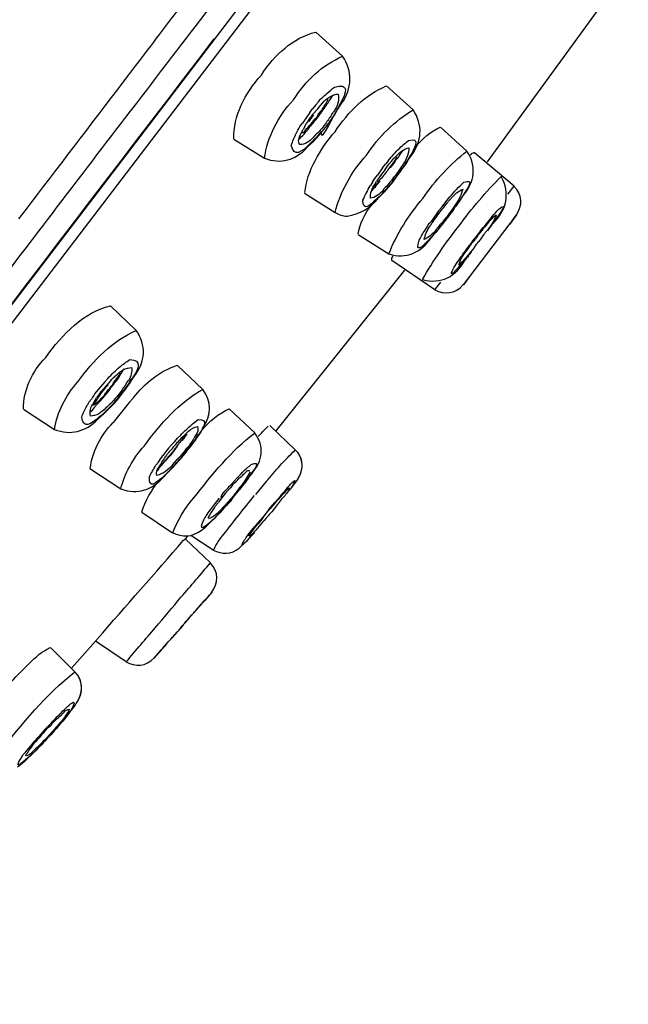
# Model space of a CAD drawing. Extents: x 66 to 158, y 111 to 234.
# Drawn here: x 144 to 146, y 199 to 203 of the extents above; entities that cross this region are included whole.
import ezdxf

# ---------------------------------------------------------------- set-up
doc = ezdxf.new("R2010")
doc.units = 0
doc.header["$MEASUREMENT"] = 0
doc.layers.add('EBENE_1', color=7, linetype='CONTINUOUS')

msp = doc.modelspace()

# ---------------------------------------------------------------- linework, layer by layer
at = {"layer": 'EBENE_1', "color": 7}
for points in [[(149.8177, 210.4002), (144.4936, 203.431)], [(139.4748, 196.7018), (149.6943, 210.0815)], [(147.4133, 207.0201), (139.5681, 196.7492)], [(145.7046, 202.8618), (146.2068, 203.5526)], [(144.9914, 203.402), (145.1027, 203.3012)], [(145.2849, 203.1789), (145.3962, 203.0782)], [(144.99, 203.0975), (144.978, 203.0833)], [(144.99, 203.0975), (145.0018, 203.1116)], [(145.0093, 203.0945), (145.0197, 203.1064)], [(145.0803, 203.0768), (145.0982, 203.1042)], [(144.9663, 203.0678), (144.9353, 203.0234)], [(144.9663, 203.0678), (144.978, 203.0833)], [(144.978, 203.0597), (144.9694, 203.047)], [(144.999, 203.0833), (144.978, 203.0597)], [(145.0004, 203.0575), (144.9945, 203.047)], [(144.999, 203.0833), (145.0093, 203.0945)], [(145.0565, 203.0575), (145.0641, 203.0692)], [(145.061, 203.0456), (145.0717, 203.0604)], [(145.0686, 203.0597), (145.0775, 203.0752)], [(145.0717, 203.0604), (145.0803, 203.0768)], [(144.9456, 203.0086), (144.9515, 203.0219)], [(144.9604, 203.0337), (144.9515, 203.0219)], [(144.9604, 203.0337), (144.9694, 203.047)], [(145.0314, 203.0203), (145.021, 203.007)], [(145.039, 203.0131), (145.061, 203.0456)], [(144.9101, 202.9803), (144.916, 202.9938)], [(144.9456, 203.0086), (144.938, 202.9967)], [(144.99, 202.9745), (144.9797, 202.9641)], [(145.0035, 202.9716), (145.039, 203.0131)], [(145.5102, 203.007), (145.6198, 202.9063)], [(144.6507, 202.9566), (144.7782, 202.8773)], [(144.9559, 202.9233), (144.9676, 202.9345)], [(144.9676, 202.9345), (144.9797, 202.9455)], [(144.9797, 202.9455), (145.0035, 202.9716)], [(145.8155, 202.7611), (145.6512, 202.9004)], [(145.2687, 202.8374), (145.2805, 202.8529)], [(145.2925, 202.867), (145.2805, 202.8529)], [(145.288, 202.8425), (145.2967, 202.8544)], [(145.2925, 202.867), (145.3042, 202.8811)], [(145.2967, 202.8544), (145.3073, 202.8663)], [(145.3073, 202.8663), (145.3159, 202.8773)], [(145.3545, 202.8374), (145.3666, 202.8544)], [(145.3649, 202.8558), (145.3738, 202.8699)], [(145.3666, 202.8544), (145.3769, 202.8715)], [(145.3769, 202.8715), (145.3873, 202.887)], [(145.2687, 202.8374), (145.2477, 202.807)], [(145.2791, 202.8306), (145.2598, 202.8055)], [(145.2791, 202.8306), (145.288, 202.8425)], [(145.3235, 202.7952), (145.3411, 202.8203)], [(145.3411, 202.8203), (145.3545, 202.8374)], [(145.2271, 202.7772), (145.2181, 202.7633)], [(145.2522, 202.7929), (145.2436, 202.7817)], [(145.2598, 202.8055), (145.2522, 202.7929)], [(145.2925, 202.7559), (145.3073, 202.7729)], [(145.3087, 202.7878), (145.2984, 202.7772)], [(145.3073, 202.7729), (145.3235, 202.7952)], [(145.3087, 202.7878), (145.3177, 202.7995)], [(145.3115, 202.7817), (145.3235, 202.7974)], [(144.9442, 202.7321), (145.0717, 202.652)], [(145.276, 202.7402), (145.2656, 202.7283)], [(145.2656, 202.7269), (145.2791, 202.7402)], [(145.2791, 202.7402), (145.2925, 202.7559)], [(145.7903, 202.7283), (145.8155, 202.7611)], [(145.2522, 202.7121), (145.2656, 202.7269)], [(145.5147, 202.6742), (145.5368, 202.7025)], [(145.5282, 202.6787), (145.5368, 202.6899)], [(145.5368, 202.7025), (145.5488, 202.7166)], [(145.574, 202.6787), (145.5947, 202.7077)], [(145.5947, 202.7077), (145.6022, 202.7195)], [(145.5013, 202.6587), (145.4806, 202.6284)], [(145.5013, 202.6587), (145.5147, 202.6742)], [(145.5623, 202.6617), (145.5147, 202.6002)], [(145.5399, 202.6313), (145.5533, 202.6475)], [(145.5533, 202.6475), (145.5636, 202.6632)], [(145.5623, 202.6617), (145.5726, 202.6765)], [(145.5636, 202.6632), (145.574, 202.6787)], [(145.4806, 202.6284), (145.4703, 202.6143)], [(145.5013, 202.5817), (145.522, 202.6083)], [(145.522, 202.6083), (145.5399, 202.6313)], [(145.605, 202.3513), (145.8258, 202.641)], [(145.7962, 202.6017), (145.8258, 202.6424)], [(145.8258, 202.6424), (145.7962, 202.6017)], [(145.4717, 202.5476), (145.491, 202.5705)], [(145.491, 202.5705), (145.5013, 202.5817)], [(145.5044, 202.5876), (145.4941, 202.5735)], [(145.5161, 202.6017), (145.5044, 202.5876)], [(145.6763, 202.575), (145.6525, 202.5445)], [(145.6763, 202.575), (145.6866, 202.5891)], [(145.6866, 202.5891), (145.6984, 202.6024)], [(145.7015, 202.6002), (145.6925, 202.5905)], [(145.7059, 202.5757), (145.7132, 202.586)], [(145.7132, 202.586), (145.7207, 202.5943)], [(145.7207, 202.5943), (145.7266, 202.604)], [(145.1678, 202.5609), (145.2953, 202.4794)], [(145.6408, 202.5297), (145.6184, 202.5001)], [(145.6408, 202.5297), (145.6525, 202.5445)], [(145.6642, 202.555), (145.6556, 202.5425)], [(145.6184, 202.5001), (145.6081, 202.4853)], [(145.6301, 202.4765), (145.6391, 202.4868)], [(145.6422, 202.4965), (145.6332, 202.4853)], [(145.6512, 202.5075), (145.6422, 202.4965)], [(145.4865, 202.3304), (145.3073, 202.4527)], [(145.6153, 202.4586), (145.6301, 202.4765)], [(145.3604, 202.4119), (144.8254, 201.7442)], [(145.4865, 202.3304), (145.5116, 202.3623)], [(145.6346, 202.3905), (145.605, 202.3513)], [(145.6346, 202.3905), (145.605, 202.3513)], [(144.1377, 202.2631), (144.2445, 202.1614)], [(144.4151, 202.0169), (144.5215, 201.9161)], [(144.114, 201.948), (144.126, 201.9621)], [(144.1391, 201.9532), (144.1288, 201.9428)], [(144.1615, 201.9747), (144.1525, 201.9666)], [(144.2046, 201.9428), (144.2118, 201.9532)], [(144.2163, 201.9399), (144.2266, 201.9554)], [(144.2194, 201.9503), (144.228, 201.9621)], [(144.2266, 201.9554), (144.2356, 201.9695)], [(144.114, 201.948), (144.0785, 201.9058)], [(144.1081, 201.9184), (144.0978, 201.9058)], [(144.1184, 201.9296), (144.1081, 201.9184)], [(144.1288, 201.9428), (144.1184, 201.9296)], [(144.1391, 201.9287), (144.1319, 201.9184)], [(144.1391, 201.9287), (144.1467, 201.9368)], [(144.1897, 201.9072), (144.2104, 201.9354)], [(144.1939, 201.9087), (144.2073, 201.9265)], [(144.2073, 201.9265), (144.2163, 201.9399)], [(144.2104, 201.9354), (144.2194, 201.9503)], [(144.0475, 201.8627), (144.0578, 201.8762)], [(144.0888, 201.8939), (144.0798, 201.882)], [(144.1494, 201.8702), (144.1391, 201.8583)], [(144.1494, 201.8583), (144.166, 201.8776)], [(144.1525, 201.8583), (144.166, 201.8731)], [(144.166, 201.8776), (144.1897, 201.9072)], [(144.166, 201.8731), (144.1822, 201.8939)], [(144.1822, 201.8939), (144.1911, 201.9058)], [(144.2149, 201.8614), (144.2325, 201.8807)], [(143.776, 201.8347), (143.9052, 201.7501)], [(144.0475, 201.8627), (144.0399, 201.8488)], [(144.1112, 201.8161), (144.1525, 201.8583)], [(144.1494, 201.8583), (144.1171, 201.8243)], [(144.2149, 201.8614), (144.1481, 201.7783)], [(144.6314, 201.836), (144.7379, 201.7361)], [(144.0843, 201.7925), (144.0978, 201.8035)], [(144.0919, 201.8035), (144.105, 201.8138)], [(144.0978, 201.8035), (144.1112, 201.8161)], [(144.1171, 201.8243), (144.105, 201.8138)], [(144.907, 201.6641), (144.8002, 201.7658)], [(144.4044, 201.6998), (144.4164, 201.7131)], [(144.4299, 201.7265), (144.4164, 201.7131)], [(144.4343, 201.7168), (144.4447, 201.7265)], [(144.4802, 201.6908), (144.4905, 201.705)], [(144.4905, 201.705), (144.4995, 201.7191)], [(144.495, 201.7168), (144.5039, 201.7294)], [(144.4995, 201.7191), (144.5084, 201.7317)], [(144.7513, 201.7205), (144.7647, 201.7346)], [(144.3792, 201.6715), (144.3555, 201.6419)], [(144.3792, 201.6715), (144.3913, 201.6857)], [(144.4044, 201.6998), (144.3913, 201.6857)], [(144.443, 201.6464), (144.4654, 201.6746)], [(144.4461, 201.6598), (144.455, 201.6715)], [(144.464, 201.6812), (144.455, 201.6715)], [(144.4609, 201.6671), (144.4698, 201.6776)], [(144.4654, 201.6746), (144.4771, 201.6895)], [(144.4698, 201.6776), (144.4802, 201.6908)], [(144.3971, 201.6042), (144.4164, 201.6257)], [(144.4268, 201.6361), (144.4164, 201.6257)], [(144.4209, 201.6181), (144.4343, 201.6331)], [(144.4268, 201.6361), (144.4461, 201.6598)], [(144.443, 201.6464), (144.4312, 201.6323)], [(144.4343, 201.6331), (144.4461, 201.6479)], [(144.4461, 201.6479), (144.4578, 201.6628)], [(144.0519, 201.5871), (144.1808, 201.5026)], [(144.3365, 201.6138), (144.3258, 201.6013)], [(144.372, 201.5672), (144.3971, 201.5916)], [(144.3809, 201.5782), (144.394, 201.5916)], [(144.394, 201.5916), (144.4061, 201.6042)], [(144.3971, 201.5916), (144.4089, 201.6056)], [(144.4089, 201.6056), (144.4209, 201.6181)], [(144.3617, 201.556), (144.372, 201.5672)], [(144.6386, 201.5212), (144.6638, 201.5486)], [(144.7024, 201.5367), (144.7082, 201.5456)], [(144.7082, 201.5456), (144.7172, 201.556)], [(144.7172, 201.556), (144.7261, 201.5672)], [(144.9129, 201.5367), (144.9204, 201.5515)], [(144.9204, 201.5515), (144.9232, 201.556)], [(144.6359, 201.507), (144.6252, 201.4967)], [(144.6445, 201.5189), (144.6359, 201.507)], [(144.6593, 201.4803), (144.6817, 201.5086)], [(144.6655, 201.4886), (144.6876, 201.5174)], [(144.6817, 201.5086), (144.6907, 201.5205)], [(144.6907, 201.5205), (144.701, 201.5324)], [(144.7854, 201.5337), (144.741, 201.479)], [(144.8819, 201.4967), (144.8863, 201.5026)], [(144.8891, 201.5057), (144.9129, 201.5367)], [(144.8908, 201.507), (144.8994, 201.5189)], [(144.9056, 201.5279), (144.9129, 201.5367)], [(144.5897, 201.4641), (144.5677, 201.4359)], [(144.6045, 201.4716), (144.587, 201.4478)], [(144.6018, 201.479), (144.5942, 201.4671)], [(144.6018, 201.479), (144.6135, 201.4938)], [(144.6149, 201.4834), (144.6045, 201.4716)], [(144.6149, 201.4834), (144.6252, 201.4967)], [(144.6476, 201.4729), (144.6373, 201.4619)], [(144.6373, 201.4523), (144.6476, 201.4671)], [(144.6417, 201.461), (144.6535, 201.4752)], [(144.6476, 201.4671), (144.6593, 201.4803)], [(144.6535, 201.4752), (144.6655, 201.4886)], [(144.8209, 201.4462), (144.8329, 201.4597)], [(144.8329, 201.4597), (144.8447, 201.4729)], [(144.8478, 201.4581), (144.8639, 201.4759)], [(144.6045, 201.4188), (144.5942, 201.4063)], [(144.6032, 201.4144), (144.6135, 201.4269)], [(144.6135, 201.4269), (144.6373, 201.4523)], [(144.7957, 201.4166), (144.8209, 201.4462)], [(144.8181, 201.4381), (144.7975, 201.4159)], [(144.8478, 201.4581), (144.8312, 201.4366)], [(144.2683, 201.4063), (144.3958, 201.3203)], [(144.5721, 201.3825), (144.5808, 201.3915)], [(144.5808, 201.3915), (144.5928, 201.4033)], [(144.5928, 201.4033), (144.6032, 201.4144)], [(144.772, 201.387), (144.7485, 201.3596)], [(144.7692, 201.3796), (144.7499, 201.3567)], [(144.7957, 201.4166), (144.772, 201.387)], [(144.7172, 201.3219), (144.7379, 201.347)], [(144.7351, 201.3381), (144.7499, 201.3567)], [(144.7485, 201.3596), (144.7379, 201.347)], [(144.4578, 201.3062), (144.4474, 201.2952)], [(144.5646, 201.2485), (144.4712, 201.3091)], [(144.7038, 201.2862), (144.7351, 201.3188)], [(144.7082, 201.31), (144.7172, 201.3219)], [(144.5529, 201.1951), (144.4474, 201.2952)], [(144.6727, 201.2566), (144.7038, 201.2862)], [(144.5587, 201.0728), (144.5291, 201.0387)], [(144.0754, 200.8697), (143.9748, 200.757)], [(144.2028, 200.7837), (144.0754, 200.8697)], [(143.8873, 200.843), (143.991, 200.7409)], [(144.3541, 200.8385), (144.3186, 200.7992)], [(143.9748, 200.5822), (143.991, 200.6029)], [(143.991, 200.6029), (143.9941, 200.6103)], [(143.9941, 200.6103), (144.003, 200.6237)], [(143.9362, 200.5347), (143.9717, 200.5784)], [(143.9672, 200.5732), (143.9496, 200.5503)], [(143.9569, 200.56), (143.9658, 200.5719)], [(143.9658, 200.5719), (143.9717, 200.5784)], [(143.8635, 200.4532), (143.9272, 200.5221)], [(143.9079, 200.5007), (143.9286, 200.5252)], [(143.9389, 200.5378), (143.9272, 200.5252)], [(143.9286, 200.5252), (143.9376, 200.5362)], [(143.9376, 200.5362), (143.9479, 200.5496)], [(143.9496, 200.5503), (143.9389, 200.5378)], [(143.8649, 200.503), (143.8397, 200.474)], [(143.8649, 200.4547), (143.9079, 200.5007)], [(143.816, 200.448), (143.8042, 200.4339)], [(143.8056, 200.4251), (143.8204, 200.4451)], [(143.8397, 200.474), (143.816, 200.448)], [(143.8442, 200.4339), (143.8545, 200.4435)], [(143.8518, 200.4422), (143.8649, 200.4547)], [(143.8545, 200.4435), (143.8649, 200.4547)], [(143.7849, 200.4103), (143.7746, 200.3984)], [(143.7836, 200.3733), (143.816, 200.4043)], [(143.7849, 200.4103), (143.8042, 200.4339)], [(143.8146, 200.4029), (143.8339, 200.4206)], [(143.8249, 200.4139), (143.8352, 200.4229)], [(143.8352, 200.4229), (143.8442, 200.4339)], [(143.7508, 200.3479), (143.7836, 200.3733)]]:
    msp.add_lwpolyline(points, dxfattribs=at)
for points in [[(144.2176, 203.2294), (144.2845, 203.3169), (144.3496, 203.4027), (144.4164, 203.4902)], [(144.4936, 203.431), (144.2728, 203.1426), (144.0519, 202.8551), (143.8325, 202.5669)], [(144.7647, 203.2227), (144.8195, 203.3087), (144.8981, 203.3776), (144.99, 203.402)], [(140.4339, 197.9639), (141.8137, 199.7647), (143.1907, 201.5701), (144.569, 203.3731)], [(144.8981, 203.1197), (144.9484, 203.1998), (145.021, 203.2665), (145.1027, 203.3012)], [(145.0982, 203.1042), (145.1427, 203.1693), (145.1458, 203.2391), (145.1027, 203.3012)], [(144.1674, 203.1628), (144.1835, 203.1841), (144.2015, 203.2072), (144.2176, 203.2294)], [(144.6507, 202.9581), (144.6476, 203.0515), (144.6965, 203.1478), (144.7647, 203.2227)], [(145.0686, 203.1731), (145.1309, 203.1908), (145.1203, 203.1522), (145.0924, 203.1033)], [(143.7567, 202.6253), (143.8931, 202.8039), (144.0295, 202.9833), (144.1674, 203.1628)], [(145.0018, 203.1116), (145.0121, 203.1242), (145.0241, 203.1361), (145.0376, 203.1464)], [(145.0197, 203.1064), (145.0359, 203.1278), (145.061, 203.1426), (145.0848, 203.1442)], [(145.0376, 203.1464), (145.0479, 203.1567), (145.0583, 203.165), (145.0686, 203.1731)], [(145.039, 203.1033), (145.0479, 203.1161), (145.0552, 203.1278), (145.0641, 203.1412)], [(145.0848, 203.1442), (145.0893, 203.119), (145.082, 203.0916), (145.0641, 203.0692)], [(145.0717, 202.9877), (145.1247, 203.0701), (145.2005, 203.1426), (145.2836, 203.1776)], [(144.7782, 202.8773), (144.7885, 202.9626), (144.8343, 203.0523), (144.8981, 203.1197)], [(145.0004, 203.0575), (145.0107, 203.0708), (145.021, 203.084), (145.03, 203.099)], [(145.03, 203.099), (145.0359, 203.1056), (145.039, 203.1138), (145.0417, 203.1226)], [(145.03, 203.0908), (145.0331, 203.0945), (145.0359, 203.099), (145.039, 203.1033)], [(145.0924, 203.1033), (145.0879, 203.0937), (145.0834, 203.084), (145.0775, 203.0752)], [(144.9811, 203.0575), (144.9752, 203.047), (144.9676, 203.0396), (144.9618, 203.0299)], [(144.9914, 203.0367), (144.999, 203.0463), (145.0049, 203.056), (145.0121, 203.0649)], [(145.0121, 203.0649), (145.0183, 203.0737), (145.0241, 203.0827), (145.03, 203.0908)], [(145.0121, 202.9864), (145.0121, 202.9552), (145.0314, 202.9803), (145.0686, 203.0597)], [(145.0565, 203.0575), (145.0493, 203.0448), (145.039, 203.0322), (145.0314, 203.0203)], [(145.2019, 202.8899), (145.2522, 202.9662), (145.3204, 203.0337), (145.3962, 203.0782)], [(145.3873, 202.887), (145.4331, 202.9478), (145.4376, 203.016), (145.3962, 203.0782)], [(144.916, 202.9938), (144.9218, 203.0041), (144.9277, 203.0138), (144.9353, 203.0234)], [(144.9484, 202.9938), (144.9632, 203.0115), (144.9797, 203.0293), (144.9945, 203.047)], [(144.9604, 202.9989), (144.9707, 203.0122), (144.9811, 203.0248), (144.9914, 203.0367)], [(144.8891, 202.9314), (144.8953, 202.9478), (144.9012, 202.9641), (144.9101, 202.9803)], [(144.9204, 202.9552), (144.9249, 202.9693), (144.9308, 202.9833), (144.938, 202.9967)], [(144.9218, 202.9566), (144.9291, 202.9641), (144.9353, 202.9707), (144.9425, 202.9774)], [(144.9335, 202.9826), (144.9397, 202.9841), (144.9456, 202.9877), (144.9484, 202.9938)], [(144.9425, 202.9774), (144.9484, 202.9848), (144.9546, 202.9922), (144.9604, 202.9989)], [(144.9456, 202.7344), (144.9546, 202.8226), (145.0076, 202.9152), (145.0717, 202.9877)], [(145.021, 203.007), (145.0121, 202.9952), (145.0004, 202.9841), (144.99, 202.9745)], [(145.0121, 202.9864), (145.0049, 202.9774), (144.9973, 202.9685), (144.99, 202.9597)], [(145.4035, 202.9204), (145.4317, 202.9581), (145.4703, 202.99), (145.5089, 203.007)], [(144.9663, 202.9374), (144.9322, 202.9004), (144.8994, 202.8811), (144.8891, 202.9314)], [(144.9249, 202.9345), (144.9204, 202.9404), (144.9187, 202.9478), (144.9204, 202.9552)], [(144.9797, 202.9641), (144.9663, 202.9449), (144.9456, 202.9345), (144.9249, 202.9345)], [(144.99, 202.9597), (144.9811, 202.9523), (144.9738, 202.9449), (144.9663, 202.9374)], [(145.3266, 202.9063), (145.3428, 202.9226), (145.359, 202.9374), (145.3769, 202.9507)], [(145.3769, 202.9507), (145.4227, 202.9641), (145.4093, 202.9314), (145.3886, 202.8959)], [(144.7782, 202.8773), (144.8447, 202.8515), (144.907, 202.8685), (144.9559, 202.9233)], [(145.3042, 202.8811), (145.3115, 202.8899), (145.319, 202.8973), (145.3266, 202.9063)], [(145.3266, 202.887), (145.3397, 202.9033), (145.359, 202.9166), (145.3783, 202.9204)], [(145.3518, 202.9092), (145.3442, 202.8973), (145.337, 202.887), (145.328, 202.8751)], [(145.3783, 202.9204), (145.3783, 202.8973), (145.368, 202.8699), (145.3518, 202.8484)], [(145.3886, 202.8959), (145.3828, 202.887), (145.3783, 202.8789), (145.3738, 202.8699)], [(145.4362, 202.7099), (145.4865, 202.7847), (145.5533, 202.8558), (145.6198, 202.9063)], [(145.6022, 202.7195), (145.6525, 202.7788), (145.6615, 202.8448), (145.6198, 202.9063)], [(145.6332, 202.8908), (145.6391, 202.8959), (145.645, 202.9004), (145.6512, 202.9018)], [(145.0717, 202.652), (145.0924, 202.7357), (145.1396, 202.8219), (145.2019, 202.8899)], [(145.328, 202.8751), (145.319, 202.8625), (145.3101, 202.8484), (145.2998, 202.8367)], [(145.328, 202.8811), (145.319, 202.8677), (145.3101, 202.8544), (145.3011, 202.8425)], [(145.3159, 202.8773), (145.319, 202.8796), (145.3235, 202.8825), (145.3266, 202.887)], [(145.3649, 202.8558), (145.3518, 202.8351), (145.337, 202.8158), (145.3235, 202.7974)], [(145.288, 202.8232), (145.2818, 202.8174), (145.2777, 202.8114), (145.2732, 202.8055)], [(145.3011, 202.8425), (145.2953, 202.8367), (145.2908, 202.8306), (145.288, 202.8232)], [(145.3518, 202.8484), (145.3411, 202.8322), (145.3294, 202.8158), (145.3177, 202.7995)], [(145.2181, 202.7106), (145.2167, 202.7299), (145.2243, 202.7521), (145.2374, 202.7698)], [(145.2271, 202.7772), (145.2329, 202.7878), (145.2391, 202.7974), (145.2477, 202.807)], [(145.2522, 202.7817), (145.2464, 202.7721), (145.2391, 202.764), (145.2302, 202.7581)], [(145.2374, 202.7698), (145.2391, 202.7743), (145.2419, 202.7772), (145.2436, 202.7817)], [(145.2391, 202.7588), (145.245, 202.7669), (145.2522, 202.7743), (145.2584, 202.7817)], [(145.2732, 202.8055), (145.267, 202.7974), (145.2598, 202.7891), (145.2522, 202.7817)], [(145.3115, 202.7817), (145.2998, 202.7669), (145.288, 202.7536), (145.276, 202.7402)], [(145.2984, 202.7772), (145.2939, 202.7698), (145.2863, 202.7617), (145.2791, 202.755)], [(145.5488, 202.7166), (145.5664, 202.7373), (145.5857, 202.7581), (145.6067, 202.7772)], [(145.5857, 202.5943), (145.6391, 202.6677), (145.6984, 202.738), (145.7621, 202.801)], [(145.6067, 202.7772), (145.6512, 202.7936), (145.626, 202.7581), (145.6081, 202.7306)], [(145.7266, 202.604), (145.7859, 202.6632), (145.8007, 202.7314), (145.7621, 202.801)], [(145.1871, 202.7025), (145.1961, 202.724), (145.2064, 202.7433), (145.2181, 202.7633)], [(145.2715, 202.7447), (145.2567, 202.7269), (145.236, 202.7135), (145.2181, 202.7106)], [(145.2212, 202.7373), (145.2271, 202.7447), (145.2329, 202.7521), (145.2391, 202.7588)], [(145.2656, 202.7283), (145.2584, 202.7209), (145.2508, 202.7135), (145.2436, 202.7077)], [(145.2791, 202.755), (145.276, 202.7521), (145.2732, 202.7485), (145.2715, 202.7447)], [(145.5547, 202.7106), (145.5664, 202.7269), (145.5857, 202.7418), (145.6022, 202.7492)], [(145.6022, 202.7492), (145.5978, 202.7283), (145.5857, 202.7016), (145.5695, 202.681)], [(145.6081, 202.7306), (145.6022, 202.7225), (145.5978, 202.7135), (145.5919, 202.704)], [(145.8258, 202.6424), (145.851, 202.6803), (145.8527, 202.7269), (145.8141, 202.7611)], [(145.122, 202.6365), (145.1737, 202.6439), (145.2181, 202.6706), (145.2522, 202.7121)], [(145.2436, 202.7077), (145.2153, 202.6773), (145.1885, 202.6558), (145.1871, 202.7025)], [(145.2953, 202.4794), (145.3266, 202.5609), (145.3769, 202.641), (145.4362, 202.7099)], [(145.5368, 202.6899), (145.5399, 202.6944), (145.543, 202.6973), (145.5457, 202.7016)], [(145.5457, 202.7016), (145.5488, 202.7047), (145.5516, 202.7077), (145.5547, 202.7106)], [(145.5919, 202.704), (145.5857, 202.6944), (145.5785, 202.6854), (145.5726, 202.6765)], [(145.7518, 202.6661), (145.789, 202.6935), (145.7638, 202.6587), (145.7504, 202.6394)], [(145.0717, 202.652), (145.0848, 202.6424), (145.1041, 202.6365), (145.122, 202.6365)], [(145.1678, 202.5624), (145.1737, 202.6009), (145.1947, 202.6484), (145.2243, 202.6839)], [(145.491, 202.6291), (145.4968, 202.6379), (145.5013, 202.6469), (145.5089, 202.6551)], [(145.5089, 202.6551), (145.5147, 202.6624), (145.522, 202.6706), (145.5282, 202.6787)], [(145.5695, 202.681), (145.5578, 202.6646), (145.5475, 202.6498), (145.5354, 202.6336)], [(145.6984, 202.6024), (145.7163, 202.6246), (145.7342, 202.6455), (145.7518, 202.6661)], [(145.4496, 202.5847), (145.4555, 202.595), (145.4613, 202.6046), (145.4703, 202.6143)], [(145.4658, 202.5943), (145.4686, 202.5979), (145.4717, 202.6024), (145.473, 202.6053)], [(145.473, 202.6053), (145.4792, 202.6143), (145.4851, 202.6217), (145.491, 202.6291)], [(145.5161, 202.6098), (145.5102, 202.6031), (145.5044, 202.5966), (145.4985, 202.5891)], [(145.5354, 202.6336), (145.5295, 202.6262), (145.522, 202.6179), (145.5161, 202.6098)], [(145.7015, 202.6002), (145.7132, 202.6158), (145.7266, 202.6307), (145.7414, 202.6424)], [(145.7414, 202.6424), (145.7342, 202.6195), (145.7207, 202.5979), (145.7046, 202.5786)], [(145.7504, 202.6394), (145.7387, 202.6224), (145.7266, 202.6053), (145.7149, 202.5891)], [(143.8325, 202.5669), (143.6678, 202.3504), (143.5018, 202.134), (143.3357, 201.9184)], [(145.4214, 202.5371), (145.4303, 202.5535), (145.4389, 202.569), (145.4496, 202.5847)], [(145.4348, 202.3726), (145.4792, 202.4505), (145.5309, 202.5254), (145.5857, 202.5943)], [(145.442, 202.5394), (145.4451, 202.5564), (145.4541, 202.5779), (145.4658, 202.5943)], [(145.4896, 202.5773), (145.4761, 202.5609), (145.4582, 202.5468), (145.442, 202.5394)], [(145.4941, 202.5735), (145.482, 202.5609), (145.4717, 202.5506), (145.4613, 202.5387)], [(145.4985, 202.5891), (145.4954, 202.5847), (145.4923, 202.5817), (145.4896, 202.5773)], [(145.6642, 202.555), (145.6749, 202.5669), (145.6835, 202.5779), (145.6925, 202.5905)], [(145.6956, 202.5683), (145.6866, 202.5557), (145.6777, 202.5432), (145.6687, 202.5313)], [(145.7046, 202.5786), (145.7015, 202.575), (145.6984, 202.5712), (145.6956, 202.5683)], [(145.2953, 202.4794), (145.3666, 202.4572), (145.4286, 202.4839), (145.4717, 202.5476)], [(145.4613, 202.5387), (145.4331, 202.5075), (145.4035, 202.4801), (145.4214, 202.5371)], [(145.6274, 202.5046), (145.6332, 202.5135), (145.6391, 202.5216), (145.645, 202.5297)], [(145.645, 202.5297), (145.6494, 202.5342), (145.6525, 202.5371), (145.6556, 202.5425)], [(145.6512, 202.5075), (145.657, 202.5158), (145.6629, 202.5239), (145.6687, 202.5313)], [(145.5664, 202.4246), (145.5798, 202.4453), (145.5947, 202.4653), (145.6081, 202.4853)], [(145.5857, 202.4334), (145.5919, 202.455), (145.6036, 202.4756), (145.6198, 202.4942)], [(145.6332, 202.4853), (145.6184, 202.4668), (145.6022, 202.4482), (145.5857, 202.4334)], [(145.6198, 202.4942), (145.6215, 202.4972), (145.626, 202.5016), (145.6274, 202.5046)], [(145.3073, 202.4527), (145.3056, 202.4586), (145.3087, 202.4653), (145.3132, 202.4705)], [(145.4348, 202.3726), (145.5116, 202.352), (145.574, 202.3845), (145.6153, 202.4586)], [(145.626, 202.472), (145.6139, 202.4572), (145.6005, 202.4408), (145.5857, 202.426)], [(145.5857, 202.426), (145.5636, 202.3993), (145.5413, 202.3771), (145.5664, 202.4246)], [(145.4865, 202.3304), (145.5237, 202.3104), (145.5726, 202.312), (145.6036, 202.352)], [(143.868, 202.0495), (143.9376, 202.1444), (144.0264, 202.24), (144.1377, 202.2631)], [(144.0013, 201.9473), (144.0664, 202.0369), (144.1467, 202.1208), (144.2445, 202.1607)], [(144.2356, 201.9695), (144.2831, 202.0317), (144.2876, 202.0999), (144.2445, 202.1614)], [(143.776, 201.836), (143.7746, 201.9103), (143.8101, 201.9902), (143.868, 202.0495)], [(144.1763, 202.0102), (144.1897, 202.0207), (144.2028, 202.0304), (144.2176, 202.04)], [(144.2176, 202.04), (144.2697, 202.0391), (144.2562, 202.003), (144.228, 201.9621)], [(144.126, 201.9621), (144.1422, 201.9792), (144.1584, 201.9947), (144.1763, 202.0102)], [(144.1615, 201.9747), (144.1777, 201.9933), (144.2015, 202.0066), (144.2252, 202.0073)], [(144.1777, 201.977), (144.1835, 201.985), (144.1897, 201.9933), (144.1939, 202.0021)], [(144.2252, 202.0073), (144.228, 201.9895), (144.2238, 201.9695), (144.2118, 201.9532)], [(144.2325, 201.8807), (144.2786, 201.9428), (144.3451, 201.9933), (144.4151, 202.0169)], [(144.1391, 201.9532), (144.1422, 201.9592), (144.1481, 201.9635), (144.1525, 201.9666)], [(144.1467, 201.9368), (144.1512, 201.9451), (144.157, 201.9532), (144.1629, 201.9606)], [(144.1615, 201.9503), (144.1687, 201.9592), (144.1732, 201.9673), (144.1777, 201.977)], [(144.1629, 201.9606), (144.1687, 201.9689), (144.1749, 201.9785), (144.1777, 201.9857)], [(143.9052, 201.7516), (143.9138, 201.8183), (143.951, 201.8924), (144.0013, 201.9473)], [(144.0785, 201.851), (144.1022, 201.8746), (144.1229, 201.8998), (144.1422, 201.9265)], [(144.105, 201.9103), (144.0978, 201.8998), (144.0888, 201.8881), (144.0816, 201.8762)], [(144.1274, 201.9368), (144.1198, 201.928), (144.1126, 201.9199), (144.105, 201.9103)], [(144.1171, 201.8998), (144.1229, 201.9072), (144.126, 201.9132), (144.1319, 201.9184)], [(144.1422, 201.9265), (144.1481, 201.9339), (144.1539, 201.9428), (144.1615, 201.9503)], [(144.2046, 201.9428), (144.188, 201.9168), (144.1705, 201.8924), (144.1494, 201.8702)], [(144.2769, 201.6805), (144.3451, 201.7709), (144.4237, 201.8643), (144.5215, 201.9161)], [(144.5215, 201.7561), (144.5587, 201.8093), (144.5587, 201.8658), (144.5215, 201.9161)], [(144.0785, 201.9058), (144.0709, 201.8969), (144.0637, 201.8865), (144.0578, 201.8762)], [(144.0664, 201.851), (144.0874, 201.8643), (144.1036, 201.8814), (144.1171, 201.8998)], [(144.0664, 201.8583), (144.0709, 201.8672), (144.0754, 201.8746), (144.0798, 201.882)], [(144.0816, 201.8762), (144.0754, 201.8695), (144.0709, 201.8598), (144.0664, 201.851)], [(144.0888, 201.8939), (144.0919, 201.8984), (144.0933, 201.9013), (144.0978, 201.9058)], [(144.0178, 201.8021), (144.0237, 201.8183), (144.0309, 201.8331), (144.0399, 201.8488)], [(144.0547, 201.805), (144.0488, 201.8228), (144.0547, 201.8421), (144.0664, 201.8583)], [(144.0519, 201.8199), (144.0592, 201.8273), (144.065, 201.8331), (144.0709, 201.8414)], [(144.1184, 201.8391), (144.1005, 201.819), (144.0771, 201.8064), (144.0547, 201.805)], [(144.0709, 201.8414), (144.0726, 201.845), (144.0771, 201.8479), (144.0785, 201.851)], [(144.1391, 201.8583), (144.1319, 201.8517), (144.1243, 201.845), (144.1184, 201.8391)], [(144.5156, 201.7442), (144.5484, 201.7835), (144.5883, 201.8169), (144.6314, 201.836)], [(143.9052, 201.7501), (143.9703, 201.7236), (144.034, 201.7398), (144.0843, 201.7925)], [(144.0919, 201.8035), (144.0561, 201.7687), (144.0237, 201.7501), (144.0178, 201.8021)], [(144.4533, 201.7501), (144.4681, 201.7649), (144.486, 201.7797), (144.5022, 201.7909)], [(144.5022, 201.7909), (144.5453, 201.7932), (144.5277, 201.7606), (144.5039, 201.7294)], [(144.0533, 201.5885), (144.0606, 201.6531), (144.0964, 201.7249), (144.1481, 201.7783)], [(144.4299, 201.7265), (144.4357, 201.7346), (144.4447, 201.7427), (144.4533, 201.7501)], [(144.4623, 201.742), (144.4726, 201.7532), (144.486, 201.7606), (144.4995, 201.762)], [(144.4995, 201.762), (144.5039, 201.7487), (144.4995, 201.7353), (144.4905, 201.7249)], [(144.5084, 201.7317), (144.5143, 201.7398), (144.5188, 201.7472), (144.5215, 201.7561)], [(144.7647, 201.7346), (144.7737, 201.7449), (144.784, 201.7546), (144.793, 201.7635)], [(144.4151, 201.6953), (144.4209, 201.702), (144.4281, 201.7086), (144.4343, 201.7168)], [(144.4505, 201.7308), (144.4416, 201.7182), (144.4343, 201.7072), (144.4254, 201.6953)], [(144.4474, 201.7191), (144.443, 201.7131), (144.4402, 201.7086), (144.4357, 201.7043)], [(144.4447, 201.7265), (144.4505, 201.7317), (144.4564, 201.7368), (144.4623, 201.742)], [(144.455, 201.7308), (144.4533, 201.7272), (144.4505, 201.7236), (144.4474, 201.7191)], [(144.4905, 201.7249), (144.486, 201.7153), (144.4788, 201.7043), (144.4726, 201.6938)], [(144.495, 201.7168), (144.4905, 201.7072), (144.4829, 201.6982), (144.4771, 201.6895)], [(144.4829, 201.4641), (144.5587, 201.5604), (144.6417, 201.6634), (144.7365, 201.7346)], [(144.7261, 201.5672), (144.7706, 201.6206), (144.7782, 201.6798), (144.7379, 201.7346)], [(144.1808, 201.5041), (144.1956, 201.5641), (144.2311, 201.63), (144.2769, 201.6805)], [(144.3541, 201.6056), (144.3765, 201.6293), (144.3985, 201.6538), (144.4164, 201.6805)], [(144.4178, 201.6864), (144.4016, 201.6634), (144.3837, 201.6419), (144.3644, 201.6212)], [(144.3747, 201.6479), (144.3882, 201.6634), (144.4016, 201.679), (144.4151, 201.6953)], [(144.4254, 201.6953), (144.4223, 201.6924), (144.4209, 201.6895), (144.4178, 201.6864)], [(144.4726, 201.6938), (144.4698, 201.6908), (144.4654, 201.6864), (144.464, 201.6812)], [(144.9277, 201.5663), (144.9411, 201.602), (144.9335, 201.6374), (144.907, 201.6641)], [(144.3365, 201.6138), (144.3424, 201.6235), (144.3496, 201.6331), (144.3555, 201.6419)], [(144.3513, 201.6138), (144.3555, 201.6212), (144.3617, 201.6287), (144.3661, 201.6361)], [(144.3661, 201.6361), (144.3689, 201.6405), (144.372, 201.6442), (144.3747, 201.6479)], [(144.4061, 201.6042), (144.4151, 201.6138), (144.4223, 201.6226), (144.4312, 201.6323)], [(144.7854, 201.5337), (144.8226, 201.5782), (144.8626, 201.6226), (144.9039, 201.6628)], [(144.9232, 201.556), (144.9397, 201.5878), (144.938, 201.6219), (144.9187, 201.6516)], [(144.2993, 201.553), (144.3069, 201.5694), (144.3172, 201.5856), (144.3258, 201.6013)], [(144.3303, 201.5589), (144.3258, 201.5708), (144.3303, 201.5833), (144.3393, 201.593)], [(144.3971, 201.6042), (144.3792, 201.582), (144.3541, 201.5649), (144.3303, 201.5589)], [(144.3334, 201.5775), (144.3365, 201.5833), (144.3406, 201.5901), (144.3451, 201.5961)], [(144.3393, 201.593), (144.3406, 201.5968), (144.3424, 201.6004), (144.3451, 201.6042)], [(144.3451, 201.6042), (144.3468, 201.6078), (144.3482, 201.61), (144.3513, 201.6138)], [(144.3451, 201.5961), (144.3482, 201.5982), (144.3513, 201.602), (144.3541, 201.6056)], [(144.3644, 201.6212), (144.3599, 201.6145), (144.3541, 201.6078), (144.3482, 201.6042)], [(144.6862, 201.5723), (144.6979, 201.5833), (144.71, 201.5939), (144.723, 201.6042)], [(144.723, 201.6042), (144.7634, 201.6212), (144.741, 201.5901), (144.723, 201.5672)], [(144.8447, 201.4729), (144.8698, 201.5034), (144.9353, 201.5833), (144.8863, 201.5026)], [(144.1808, 201.5026), (144.249, 201.4774), (144.3127, 201.4983), (144.3617, 201.556)], [(144.3586, 201.556), (144.3258, 201.5248), (144.2948, 201.4996), (144.2993, 201.553)], [(144.3809, 201.5782), (144.3747, 201.5708), (144.3661, 201.5634), (144.3586, 201.556)], [(144.6445, 201.5189), (144.6552, 201.5293), (144.6638, 201.5382), (144.6741, 201.5486)], [(144.6638, 201.5486), (144.6714, 201.556), (144.6786, 201.5634), (144.6862, 201.5723)], [(144.6741, 201.5486), (144.6803, 201.553), (144.6862, 201.5575), (144.6907, 201.5634)], [(144.7189, 201.5737), (144.7069, 201.5544), (144.6965, 201.5367), (144.6831, 201.5189)], [(144.6907, 201.5634), (144.6934, 201.5649), (144.6951, 201.5672), (144.6979, 201.5694)], [(144.6979, 201.5694), (144.6996, 201.5716), (144.701, 201.573), (144.7024, 201.5746)], [(144.723, 201.5672), (144.7158, 201.5544), (144.7082, 201.5427), (144.6979, 201.5308)], [(144.7024, 201.5746), (144.7069, 201.5797), (144.7113, 201.5811), (144.7158, 201.5782)], [(144.9129, 201.5367), (144.916, 201.5411), (144.9187, 201.5472), (144.9204, 201.5515)], [(144.2683, 201.4063), (144.2814, 201.4523), (144.3083, 201.5003), (144.3424, 201.5396)], [(144.6135, 201.4938), (144.6224, 201.5026), (144.6314, 201.5115), (144.6386, 201.5212)], [(144.6741, 201.5086), (144.6655, 201.4967), (144.6579, 201.4848), (144.6476, 201.4729)], [(144.6831, 201.5189), (144.6817, 201.516), (144.6772, 201.5115), (144.6741, 201.5086)], [(144.6979, 201.5308), (144.6951, 201.5263), (144.692, 201.5219), (144.6876, 201.5174)], [(144.8684, 201.4945), (144.8715, 201.4996), (144.8774, 201.5034), (144.8801, 201.507)], [(144.8801, 201.507), (144.8801, 201.4983), (144.876, 201.49), (144.8698, 201.4834)], [(144.3971, 201.3219), (144.4151, 201.3708), (144.4461, 201.4218), (144.4829, 201.4641)], [(144.6417, 201.461), (144.6314, 201.4462), (144.618, 201.4314), (144.6045, 201.4188)], [(144.6373, 201.4619), (144.6283, 201.4507), (144.618, 201.4397), (144.6076, 201.4285)], [(144.609, 201.3145), (144.6507, 201.3685), (144.6934, 201.4226), (144.7365, 201.4752)], [(144.8181, 201.4381), (144.824, 201.4462), (144.8298, 201.4536), (144.8374, 201.461)], [(144.8374, 201.461), (144.8402, 201.4641), (144.8433, 201.4671), (144.8464, 201.47)], [(144.8464, 201.47), (144.8536, 201.4781), (144.8612, 201.4864), (144.8684, 201.4945)], [(144.8698, 201.4834), (144.867, 201.4819), (144.8653, 201.479), (144.8639, 201.4759)], [(144.5394, 201.3959), (144.5453, 201.4049), (144.5511, 201.4137), (144.5573, 201.4211)], [(144.5987, 201.4188), (144.5839, 201.4011), (144.5646, 201.3863), (144.5453, 201.3782)], [(144.5573, 201.4211), (144.5618, 201.4263), (144.5646, 201.4307), (144.5677, 201.4359)], [(144.5646, 201.4159), (144.569, 201.4233), (144.5735, 201.43), (144.578, 201.4366)], [(144.578, 201.4366), (144.5808, 201.4404), (144.5839, 201.4449), (144.587, 201.4478)], [(144.6076, 201.4285), (144.6045, 201.4256), (144.6018, 201.4226), (144.5987, 201.4188)], [(144.8312, 201.4366), (144.8195, 201.4211), (144.8061, 201.4056), (144.793, 201.3908)], [(144.5143, 201.33), (144.5349, 201.3455), (144.5529, 201.3632), (144.5721, 201.3825)], [(144.526, 201.3737), (144.5291, 201.3811), (144.5349, 201.3892), (144.5394, 201.3959)], [(144.5439, 201.3825), (144.5498, 201.393), (144.5573, 201.4049), (144.5646, 201.4159)], [(144.5942, 201.4063), (144.5825, 201.3944), (144.5721, 201.3825), (144.5601, 201.3722)], [(144.784, 201.3796), (144.7647, 201.3589), (144.7454, 201.3367), (144.7275, 201.3158)], [(144.7692, 201.3796), (144.7782, 201.3921), (144.7868, 201.4049), (144.7975, 201.4159)], [(144.793, 201.3908), (144.7899, 201.387), (144.7868, 201.3834), (144.784, 201.3796)], [(144.5601, 201.3722), (144.5305, 201.3441), (144.5008, 201.321), (144.526, 201.3737)], [(144.7292, 201.33), (144.732, 201.3322), (144.7337, 201.3351), (144.7351, 201.3381)], [(144.3958, 201.3219), (144.4357, 201.2995), (144.4771, 201.3026), (144.5143, 201.33)], [(144.5677, 201.2499), (144.578, 201.2729), (144.5914, 201.2952), (144.609, 201.3145)], [(144.6951, 201.2907), (144.6996, 201.2974), (144.7038, 201.304), (144.7082, 201.31)], [(144.7379, 201.3248), (144.7261, 201.3114), (144.7144, 201.2981), (144.7024, 201.2847)], [(144.7127, 201.3062), (144.7172, 201.3129), (144.723, 201.3232), (144.7292, 201.33)], [(144.7275, 201.3158), (144.723, 201.3114), (144.7189, 201.3084), (144.7127, 201.3062)], [(144.0829, 200.8793), (144.2028, 201.0165), (144.3231, 201.1529), (144.4416, 201.2891)], [(144.4416, 201.2891), (144.4447, 201.2914), (144.4447, 201.2936), (144.4474, 201.2952)], [(144.5646, 201.2485), (144.6018, 201.2285), (144.6404, 201.2306), (144.6727, 201.2566)], [(144.7024, 201.2847), (144.6831, 201.264), (144.6786, 201.2647), (144.6951, 201.2907)], [(144.4312, 201.0535), (144.4726, 201.1002), (144.5129, 201.1477), (144.5529, 201.1951)], [(144.5587, 201.0728), (144.5852, 201.1098), (144.5897, 201.1587), (144.5529, 201.1944)], [(144.3244, 200.926), (144.3599, 200.9682), (144.3958, 201.0106), (144.4312, 201.0535)], [(144.4874, 200.9913), (144.5098, 201.0187), (144.5349, 201.0445), (144.5587, 201.0712)], [(144.4891, 200.9927), (144.495, 201.0001), (144.5008, 201.0084), (144.5084, 201.0149)], [(144.5112, 201.018), (144.5156, 201.0232), (144.5201, 201.0277), (144.5232, 201.0328)], [(144.5232, 201.0328), (144.526, 201.0351), (144.5277, 201.0373), (144.5291, 201.0387)], [(144.4151, 200.9067), (144.4343, 200.9312), (144.455, 200.9557), (144.4757, 200.9787)], [(144.4698, 200.9705), (144.4726, 200.9743), (144.4757, 200.9779), (144.4788, 200.9817)], [(144.4757, 200.9787), (144.4802, 200.9839), (144.4829, 200.9868), (144.4874, 200.9913)], [(144.4788, 200.9817), (144.4815, 200.9853), (144.486, 200.9898), (144.4891, 200.9927)], [(144.4223, 200.9171), (144.4268, 200.9215), (144.4312, 200.926), (144.4357, 200.9305)], [(144.4357, 200.9305), (144.4447, 200.9431), (144.455, 200.9543), (144.4654, 200.966)], [(144.2028, 200.7837), (144.2428, 200.8313), (144.2831, 200.8787), (144.3244, 200.926)], [(144.3747, 200.8638), (144.3837, 200.8726), (144.3927, 200.8831), (144.4016, 200.8935)], [(144.3896, 200.88), (144.3985, 200.8897), (144.4061, 200.8979), (144.4151, 200.9067)], [(144.4016, 200.8935), (144.4061, 200.8979), (144.4106, 200.9023), (144.4133, 200.9067)], [(144.4133, 200.9067), (144.4164, 200.9083), (144.4178, 200.9105), (144.4178, 200.9128)], [(144.0754, 200.8697), (144.0785, 200.8726), (144.0798, 200.8757), (144.0829, 200.8793)], [(144.3186, 200.7992), (144.3393, 200.8223), (144.3586, 200.8445), (144.3778, 200.8675)], [(144.3541, 200.8385), (144.3555, 200.8401), (144.3586, 200.843), (144.3599, 200.8461)], [(144.3599, 200.8461), (144.3661, 200.8513), (144.3703, 200.8564), (144.3747, 200.8638)], [(144.3778, 200.8675), (144.3823, 200.8712), (144.3868, 200.8757), (144.3896, 200.88)], [(143.7998, 200.7763), (143.8235, 200.8037), (143.8545, 200.8268), (143.8859, 200.843)], [(143.7123, 200.6881), (143.7405, 200.7186), (143.7688, 200.7483), (143.7998, 200.7763)], [(144.2028, 200.7837), (144.2387, 200.7631), (144.2859, 200.7631), (144.3186, 200.8001)], [(143.6768, 200.4058), (143.767, 200.5243), (143.8711, 200.6504), (143.9879, 200.7409)], [(144.0089, 200.6347), (144.0251, 200.6726), (144.0178, 200.7111), (143.991, 200.7409)], [(143.9954, 200.6118), (144.0206, 200.6482), (144.0237, 200.6888), (144.003, 200.7274)], [(143.9272, 200.5674), (143.9582, 200.5977), (144.0116, 200.6533), (143.9717, 200.5784)], [(143.9155, 200.5562), (143.92, 200.56), (143.9245, 200.5629), (143.9272, 200.5674)], [(143.9214, 200.5526), (143.9286, 200.56), (143.9376, 200.5674), (143.9451, 200.5748)], [(143.9451, 200.5748), (143.9496, 200.5815), (143.9569, 200.5867), (143.9658, 200.5867)], [(143.951, 200.5614), (143.9496, 200.5584), (143.9479, 200.5562), (143.9465, 200.5526)], [(143.9658, 200.5867), (143.9644, 200.5793), (143.9582, 200.5688), (143.951, 200.5614)], [(143.9717, 200.5784), (143.9703, 200.577), (143.9689, 200.5748), (143.9672, 200.5732)], [(143.8649, 200.503), (143.8738, 200.5118), (143.8828, 200.5214), (143.8917, 200.5304)], [(143.9272, 200.5252), (143.9079, 200.5007), (143.8873, 200.4785), (143.8649, 200.4547)], [(143.8693, 200.5007), (143.8769, 200.5081), (143.8828, 200.5155), (143.8917, 200.5221)], [(143.9227, 200.5252), (143.9066, 200.5059), (143.8904, 200.4873), (143.8738, 200.4695)], [(143.8917, 200.5304), (143.899, 200.5391), (143.9079, 200.5465), (143.9155, 200.5562)], [(143.8917, 200.5221), (143.8945, 200.5266), (143.8976, 200.5304), (143.9007, 200.5333)], [(143.9007, 200.5333), (143.9079, 200.5407), (143.9138, 200.5465), (143.9214, 200.5526)], [(143.9465, 200.5526), (143.9389, 200.5436), (143.9303, 200.534), (143.9227, 200.5252)], [(143.8693, 200.5007), (143.8532, 200.4828), (143.837, 200.4637), (143.8204, 200.4451)], [(143.8532, 200.448), (143.8383, 200.4339), (143.8235, 200.4199), (143.8087, 200.4058)], [(143.8518, 200.4422), (143.8397, 200.4296), (143.828, 200.4162), (143.816, 200.4043)], [(143.8738, 200.4695), (143.8666, 200.4621), (143.859, 200.4554), (143.8532, 200.448)], [(143.7629, 200.3791), (143.767, 200.3851), (143.7715, 200.3924), (143.7746, 200.3984)], [(143.816, 200.4043), (143.8056, 200.3939), (143.7953, 200.3851), (143.7836, 200.3762)], [(143.7863, 200.3924), (143.7849, 200.3955), (143.788, 200.4), (143.7908, 200.4043)], [(143.8087, 200.4058), (143.8042, 200.3984), (143.7953, 200.3939), (143.7863, 200.3924)], [(143.7908, 200.4043), (143.7939, 200.4081), (143.797, 200.4132), (143.7998, 200.4162)], [(143.7998, 200.4162), (143.8011, 200.4199), (143.8042, 200.4229), (143.8056, 200.4251)], [(143.7836, 200.3762), (143.7598, 200.354), (143.7405, 200.3421), (143.7629, 200.3791)]]:
    msp.add_open_spline(points, degree=3, dxfattribs=at)

doc.saveas('drawing.dxf')
